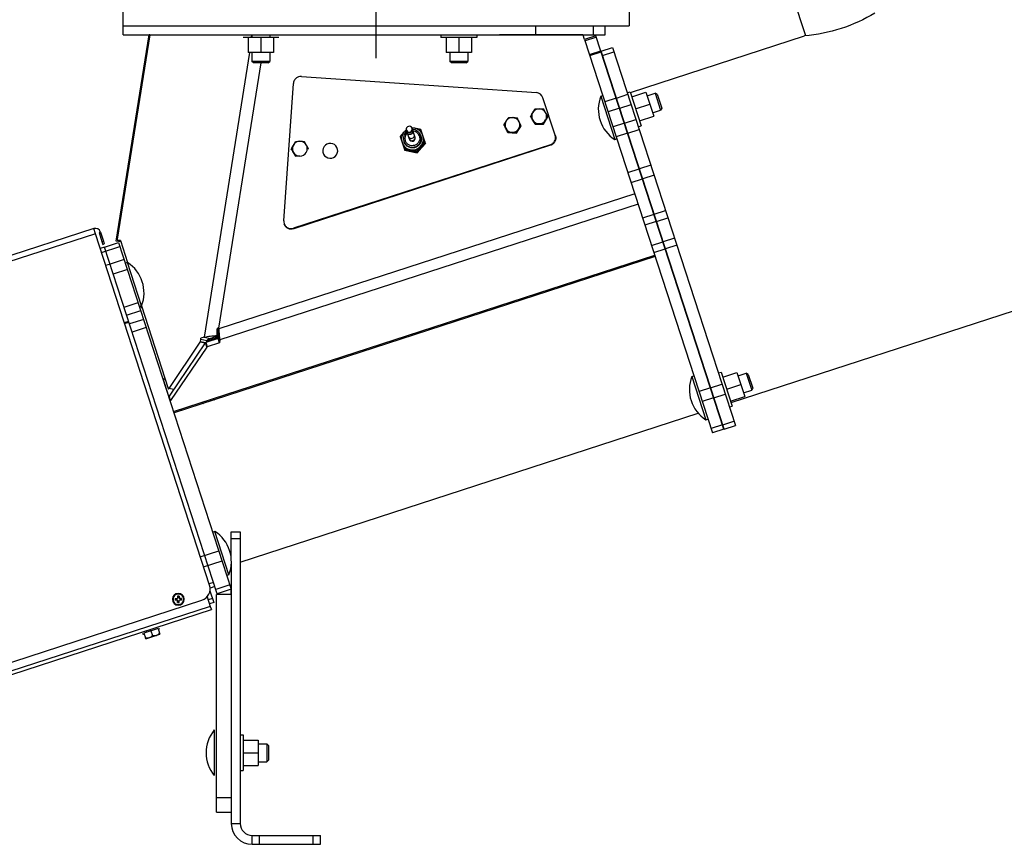
# Model space of a CAD drawing. Units: millimetres. Extents: x -1641 to 14408, y 960 to 6616.
# Drawn here: x 10549 to 11211, y 4089 to 4644 of the extents above; entities that cross this region are included whole.
import ezdxf

# ---------------------------------------------------------------- set-up
doc = ezdxf.new("R2010")
doc.units = ezdxf.units.MM
doc.header["$LTSCALE"] = 825
doc.layers.add('Grundriss', color=7, linetype='CONTINUOUS', lineweight=30)

msp = doc.modelspace()

# ---------------------------------------------------------------- linework, layer by layer
at = {"layer": 'Grundriss', "lineweight": 30}
for p, q in [((10788.51, 4617.78), (10788.51, 4755.76)), ((11077.17, 4632.7), (11063.52, 4674.7)), ((10618.51, 4633.46), (10618.51, 4649.46)), ((10958.51, 4649.46), (10958.51, 4639.46)), ((10618.51, 4639.46), (10958.51, 4639.46)), ((10895.64, 4639.46), (10895.64, 4633.46)), ((10934.51, 4633.46), (10934.51, 4639.46)), ((10942.51, 4633.46), (10942.51, 4639.46)), ((10613.85, 4494.72), (10636.02, 4633.46)), ((10636.38, 4633.25), (10614.48, 4495.96)), ((10618.51, 4633.46), (10942.51, 4633.46)), ((10636.42, 4633.39), (10636.02, 4633.46)), ((10704.8, 4632.19), (10704.93, 4633.04)), ((10704.87, 4632.63), (10705.01, 4632.63)), ((10705.01, 4633.46), (10705.01, 4631.46)), ((10717.01, 4633.46), (10717.01, 4631.46)), ((10832.06, 4633.46), (10832.06, 4631.46)), ((10856.06, 4633.46), (10856.06, 4631.46)), ((10927.21, 4633.42), (10871.34, 4633.46)), ((10896.87, 4633.44), (10896.87, 4633.46)), ((10928.59, 4630.28), (10927.68, 4633.08)), ((10936.2, 4632.76), (10928.59, 4630.28)), ((11022.11, 4368.36), (10936.2, 4632.76)), ((10959.33, 4594.58), (11076.4, 4632.62)), ((11076.42, 4632.63), (11076.4, 4632.62)), ((10723.01, 4631.46), (10699.01, 4631.46)), ((10702.51, 4631.46), (10702.51, 4621.46)), ((10705.01, 4632.22), (10704.8, 4632.19)), ((10711.01, 4631.46), (10711.01, 4621.46)), ((10719.51, 4631.46), (10719.51, 4621.46)), ((10856.06, 4631.46), (10832.06, 4631.46)), ((10835.56, 4631.46), (10835.56, 4621.46)), ((10844.06, 4631.46), (10844.06, 4621.46)), ((10852.56, 4631.46), (10852.56, 4621.46)), ((10928.59, 4630.28), (11014.5, 4365.89)), ((10936.49, 4631.85), (10928.88, 4629.38)), ((10703.44, 4621.46), (10672.93, 4430.21)), ((10719.51, 4621.46), (10702.51, 4621.46)), ((10705.01, 4621.46), (10705.01, 4615.53)), ((10717.01, 4621.46), (10717.01, 4615.53)), ((10852.56, 4621.46), (10835.56, 4621.46)), ((10838.06, 4621.46), (10838.06, 4615.53)), ((10850.06, 4621.46), (10850.06, 4615.53)), ((10931.87, 4620.19), (10939.48, 4622.66)), ((10932.07, 4619.56), (10939.68, 4622.04)), ((10939.79, 4622.36), (10947.4, 4624.83)), ((11022.3, 4368.42), (10939.79, 4622.36)), ((10940.69, 4619.57), (10948.3, 4622.04)), ((10947.4, 4624.83), (11029.9, 4370.9)), ((10710.91, 4614.46), (10682.47, 4436.13)), ((10706.09, 4614.46), (10705.01, 4615.53)), ((10717.01, 4615.53), (10705.01, 4615.53)), ((10715.94, 4614.46), (10706.09, 4614.46)), ((10715.94, 4614.46), (10717.01, 4615.53)), ((10839.13, 4614.46), (10838.06, 4615.53)), ((10850.06, 4615.53), (10838.06, 4615.53)), ((10848.98, 4614.46), (10839.13, 4614.46)), ((10848.98, 4614.46), (10850.06, 4615.53)), ((10726.39, 4508.42), (10732.88, 4600.68)), ((10738.22, 4605.32), (10896.18, 4594.51)), ((10947.48, 4598.04), (10947.67, 4598.1)), ((10950.01, 4590.9), (10957.62, 4593.38)), ((10957.28, 4594.39), (10959.19, 4595.01)), ((10959.19, 4595.01), (10966.6, 4572.19)), ((10960.27, 4591.68), (10969.78, 4594.77)), ((10969.78, 4594.77), (10975.03, 4578.61)), ((10970.55, 4592.4), (10976, 4594.16)), ((10977.35, 4593.47), (10976, 4594.16)), ((10976, 4594.16), (10979.7, 4582.75)), ((10977.35, 4593.47), (10980.39, 4584.11)), ((10908.8, 4565.83), (10900.58, 4591.08)), ((10939.47, 4592.1), (10940.85, 4592.55)), ((10939.47, 4592.1), (10948.94, 4562.95)), ((10949.82, 4590.84), (10942.21, 4588.37)), ((10952.19, 4584.18), (10959.8, 4586.65)), ((10962.9, 4583.6), (10972.41, 4586.69)), ((10952, 4584.12), (10944.39, 4581.64)), ((10974.26, 4580.98), (10979.7, 4582.75)), ((10980.39, 4584.11), (10979.7, 4582.75)), ((10874.45, 4572.87), (10874.38, 4573.1)), ((10874.45, 4572.87), (10876.98, 4567.7)), ((10883.36, 4577.49), (10883.47, 4577.28)), ((10892.39, 4578.31), (10892.31, 4578.54)), ((10892.39, 4578.31), (10895.27, 4573.33)), ((10895.27, 4573.33), (10895.2, 4573.56)), ((10895.27, 4573.33), (10901.04, 4573.34)), ((10901.04, 4573.34), (10900.97, 4573.57)), ((10901.04, 4573.34), (10903.93, 4578.33)), ((10903.93, 4578.33), (10903.86, 4578.56)), ((10955.31, 4573.93), (10947.71, 4571.45)), ((10955.5, 4573.99), (10963.11, 4576.46)), ((10965.52, 4575.52), (10975.03, 4578.61)), ((10810.86, 4563.22), (10808.87, 4569.32)), ((10814.66, 4564.45), (10812.68, 4570.56)), ((10821.24, 4561.57), (10818.62, 4569.63)), ((10876.98, 4567.7), (10876.91, 4567.93)), ((10876.98, 4567.7), (10882.74, 4567.31)), ((10882.74, 4567.31), (10882.67, 4567.53)), ((10882.74, 4567.31), (10885.97, 4572.09)), ((10885.97, 4572.09), (10885.89, 4572.31)), ((10957.5, 4567.2), (10949.89, 4564.73)), ((10957.69, 4567.26), (10965.3, 4569.73)), ((10964.7, 4571.57), (10966.6, 4572.19)), ((10905.59, 4559.54), (10732.92, 4503.34)), ((10740.18, 4561.53), (10738.83, 4561.53)), ((10740.18, 4561.53), (10740.11, 4561.76)), ((10741.1, 4559.94), (10740.18, 4561.53)), ((10804.62, 4565.07), (10807.24, 4557.01)), ((10806.01, 4560.78), (10806.01, 4560.78)), ((10806.24, 4560.08), (10806.24, 4560.09)), ((10806.24, 4560.08), (10806.24, 4560.08)), ((10806.25, 4560.07), (10806.24, 4560.08)), ((10806.25, 4560.06), (10806.25, 4560.07)), ((10807.08, 4561.91), (10807.22, 4561.49)), ((10818.49, 4565.62), (10818.63, 4565.19)), ((10821.24, 4561.57), (10821.32, 4561.33)), ((10821.32, 4561.33), (10821.64, 4560.34)), ((10905.59, 4559.54), (10905.73, 4559.12)), ((10908.8, 4565.83), (10908.94, 4565.41)), ((10908.92, 4565.41), (10908.92, 4565.41)), ((10908.94, 4565.41), (10908.94, 4565.41)), ((10948.94, 4562.95), (10950.32, 4563.4)), ((10959.68, 4560.48), (10959.87, 4560.54)), ((10731.52, 4556.53), (10731.45, 4556.76)), ((10731.52, 4556.53), (10734.41, 4551.55)), ((10905.73, 4559.12), (10733.06, 4502.91)), ((10743.07, 4556.55), (10741.85, 4558.64)), ((10743.07, 4556.55), (10742.99, 4556.77)), ((10807.24, 4557.01), (10807.32, 4556.77)), ((10807.32, 4556.77), (10807.64, 4555.78)), ((10815.55, 4555.26), (10815.63, 4555.02)), ((10815.87, 4554.27), (10815.95, 4554.03)), ((10734.41, 4551.55), (10734.33, 4551.77)), ((10962.31, 4552.39), (10962.5, 4552.45)), ((10957.66, 4540.82), (10965.27, 4543.29)), ((10973.07, 4545.82), (10965.46, 4543.35)), ((10959.84, 4534.09), (10967.45, 4536.56)), ((10975.25, 4539.1), (10967.64, 4536.63)), ((10962.28, 4526.58), (10682.86, 4435.79)), ((10964.55, 4519.62), (10683.42, 4428.28)), ((10974.4, 4515.84), (10974.21, 4515.78)), ((10975.41, 4512.73), (10983.02, 4515.2)), ((10975.22, 4512.67), (10967.61, 4510.2)), ((10976.76, 4507.91), (10969.15, 4505.44)), ((10976.95, 4507.97), (10984.56, 4510.45)), ((10598.64, 4503.1), (10382.94, 4433.01)), ((10599.76, 4499.68), (10598.64, 4503.1)), ((10603.18, 4500.79), (10602.23, 4500.48)), ((10602.23, 4500.48), (10604.21, 4494.39)), ((10603.18, 4500.79), (10605.16, 4494.7)), ((10726.63, 4506.53), (10726.76, 4506.11)), ((10732.92, 4503.34), (10733.06, 4502.91)), ((10599.76, 4499.68), (10384.06, 4429.59)), ((10676.52, 4263.43), (10599.76, 4499.68)), ((10604.21, 4494.39), (10605.16, 4494.7)), ((10604.21, 4494.39), (10604.82, 4492.49)), ((10605.16, 4494.7), (10605.78, 4492.8)), ((10605.92, 4490.74), (10615.43, 4493.83)), ((10616.93, 4494.22), (10613.85, 4494.72)), ((10614.75, 4495.44), (10616.4, 4495.3)), ((10615.43, 4493.83), (10691.14, 4260.82)), ((10616.66, 4495.06), (10621.45, 4480.25)), ((10973.61, 4491.73), (10981.22, 4494.21)), ((10989.01, 4496.74), (10981.41, 4494.27)), ((10605.92, 4490.74), (10602.97, 4489.78)), ((10603.87, 4487), (10616.33, 4491.05)), ((10604.82, 4492.49), (10605.78, 4492.8)), ((10681.63, 4257.73), (10605.92, 4490.74)), ((10975.15, 4486.98), (10982.76, 4489.45)), ((10990.56, 4491.98), (10982.95, 4489.51)), ((11027.03, 4386.21), (11342.5, 4488.71)), ((10619.16, 4482.35), (10609.65, 4479.26)), ((10621.34, 4480.32), (10619.96, 4479.88)), ((10630.81, 4451.17), (10621.34, 4480.32)), ((10652.36, 4380.18), (10975.72, 4485.25)), ((10976.02, 4484.32), (10652.66, 4379.26)), ((10976.02, 4484.3), (10652.67, 4379.23)), ((10609.65, 4479.26), (10606.7, 4478.3)), ((10621.34, 4475.63), (10611.83, 4472.54)), ((10939.83, 4473.59), (10940.36, 4472.74)), ((10943.63, 4474.82), (10944.16, 4473.97)), ((10945.3, 4475.36), (10946.29, 4474.66)), ((10937.69, 4472.89), (10938.68, 4472.19)), ((10992.94, 4458.77), (10992.75, 4458.71)), ((10619.03, 4450.39), (10628.54, 4453.48)), ((10620.78, 4445.01), (10630.29, 4448.1)), ((10630.81, 4451.17), (10629.43, 4450.73)), ((10630.83, 4451.23), (10648.78, 4395.74)), ((10622.15, 4440.78), (10619.2, 4439.83)), ((10632.24, 4442.1), (10622.73, 4439.01)), ((10619.37, 4439.31), (10622.32, 4440.27)), ((10633.99, 4436.72), (10624.48, 4433.63)), ((10682.66, 4436.06), (10682.6, 4435.71)), ((10682.79, 4435.64), (10682.65, 4434.79)), ((10682.92, 4434.54), (10682.91, 4434.66)), ((10670.41, 4427.12), (10670.6, 4428.9)), ((10670.6, 4428.9), (10670.65, 4429.4)), ((10670.6, 4428.9), (10674.78, 4427.95)), ((10672.93, 4430.21), (10670.65, 4429.4)), ((10672.93, 4430.21), (10677.11, 4429.27)), ((10682.34, 4429.29), (10673.96, 4426.57)), ((10674.65, 4426.8), (10674.78, 4427.95)), ((10674.78, 4427.95), (10674.83, 4428.45)), ((10677.11, 4429.27), (10674.83, 4428.45)), ((10674.83, 4426.86), (10674.88, 4427.25)), ((10677.17, 4428.43), (10675.2, 4427.74)), ((10677.32, 4429.36), (10677.17, 4428.43)), ((10681.69, 4431.28), (10681.83, 4430.86)), ((10682.47, 4431.2), (10682.34, 4429.29)), ((10683.29, 4426.38), (10682.34, 4429.29)), ((10683.23, 4431.44), (10682.47, 4431.2)), ((10683.42, 4428.28), (10683.29, 4426.38)), ((10804.54, 4429.63), (10805.53, 4428.93)), ((10806.68, 4430.32), (10807.21, 4429.47)), ((10810.48, 4431.56), (10811.01, 4430.71)), ((10812.15, 4432.1), (10813.14, 4431.4)), ((10673.68, 4426.36), (10649.27, 4390.54)), ((10649.36, 4395.69), (10670.3, 4426.81)), ((10674.62, 4423.45), (10650.22, 4387.62)), ((10673.49, 4426.09), (10670.3, 4426.81)), ((10673.69, 4426.38), (10670.41, 4427.12)), ((10673.68, 4426.36), (10674.62, 4423.45)), ((10673.96, 4426.57), (10674.91, 4423.65)), ((10683.29, 4426.38), (10674.91, 4423.65)), ((10649.15, 4390.37), (10645.28, 4402.27)), ((11000.66, 4403.79), (11002.04, 4404.24)), ((11000.66, 4403.79), (11010.13, 4374.64)), ((11018.47, 4406.08), (11020.37, 4406.7)), ((11020.37, 4406.7), (11027.79, 4383.88)), ((11021.45, 4403.37), (11030.96, 4406.46)), ((11030.96, 4406.46), (11036.22, 4390.3)), ((11031.74, 4404.09), (11037.18, 4405.86)), ((11038.54, 4405.17), (11037.18, 4405.86)), ((11037.18, 4405.86), (11040.89, 4394.44)), ((11038.54, 4405.17), (11041.58, 4395.8)), ((10652.27, 4394.94), (10649.3, 4395.62)), ((10652.32, 4395.02), (10649.36, 4395.69)), ((11013.1, 4396.08), (11005.49, 4393.61)), ((11013.29, 4396.14), (11020.9, 4398.61)), ((11024.08, 4395.29), (11033.59, 4398.38)), ((11035.45, 4392.67), (11040.89, 4394.44)), ((11041.58, 4395.8), (11040.89, 4394.44)), ((10649.27, 4390.54), (10649.08, 4390.26)), ((10650.22, 4387.62), (10649.27, 4390.54)), ((10650.22, 4387.62), (10650.03, 4387.34)), ((10677.34, 4388.3), (10677.87, 4387.45)), ((10679, 4388.84), (10679.99, 4388.14)), ((11015.28, 4389.35), (11007.68, 4386.88)), ((11015.48, 4389.41), (11023.08, 4391.89)), ((11026.71, 4387.21), (11036.22, 4390.3)), ((10656.73, 4381.6), (10657.03, 4380.68)), ((10657.51, 4380.83), (10657.21, 4381.76)), ((10671.39, 4386.37), (10672.38, 4385.67)), ((10673.53, 4387.06), (10674.06, 4386.21)), ((11025.89, 4383.26), (11027.79, 4383.88)), ((10652.75, 4379.29), (10652.45, 4380.21)), ((10697.14, 4279.02), (11004.99, 4379.05)), ((11010.13, 4374.64), (11011.51, 4375.09)), ((11021.2, 4371.15), (11013.59, 4368.68)), ((11022.11, 4368.36), (11014.5, 4365.89)), ((11021.39, 4371.21), (11029, 4373.68)), ((11022.3, 4368.42), (11029.9, 4370.9)), ((10680.06, 4299.62), (10678.68, 4299.18)), ((10689.53, 4270.47), (10680.06, 4299.62)), ((10691.14, 4280.86), (10691.14, 4299.3)), ((10691.14, 4299.3), (10697.14, 4299.3)), ((10697.14, 4299.3), (10697.14, 4103.3)), ((10691.14, 4294.78), (10697.14, 4294.78)), ((10670.29, 4282.59), (10682.75, 4286.64)), ((10672.48, 4275.86), (10684.94, 4279.91)), ((10691.09, 4277.05), (10691.14, 4277.07)), ((10691.14, 4277.75), (10691.14, 4103.3)), ((10689.53, 4270.47), (10688.15, 4270.03)), ((10679.18, 4265.27), (10676.23, 4264.32)), ((10680.08, 4262.49), (10676.89, 4261.45)), ((10690.23, 4263.61), (10680.72, 4260.52)), ((10654.98, 4256.07), (10654.98, 4254.5)), ((10654.98, 4255.39), (10656.03, 4255.39)), ((10656.03, 4256.07), (10656.03, 4254.5)), ((10674.93, 4255.7), (10677.04, 4249.2)), ((10676.8, 4259.66), (10679.37, 4251.74)), ((10681.14, 4110.82), (10681.14, 4257.18)), ((10691.14, 4257.18), (10681.14, 4257.18)), ((10691.14, 4260.82), (10681.63, 4257.73)), ((10677.04, 4249.2), (10257.62, 4112.92)), ((10521.3, 4204.59), (10671.38, 4253.35)), ((10653.42, 4254.5), (10654.98, 4254.5)), ((10654.98, 4253.45), (10653.42, 4253.45)), ((10654.1, 4254.5), (10654.1, 4253.45)), ((10654.98, 4251.89), (10654.98, 4253.45)), ((10656.03, 4252.57), (10654.98, 4252.57)), ((10657.6, 4254.5), (10656.03, 4254.5)), ((10656.03, 4251.89), (10656.03, 4253.45)), ((10657.6, 4253.45), (10656.03, 4253.45)), ((10656.92, 4254.5), (10656.92, 4253.45)), ((10678.46, 4254.53), (10675.61, 4253.6)), ((10679.37, 4251.74), (10676.51, 4250.82)), ((10677.04, 4249.2), (10677.75, 4247.01)), ((10259.57, 4111.14), (10677.75, 4247.01)), ((10631.52, 4230.73), (10632.46, 4231.03)), ((10632.02, 4230.47), (10631.52, 4230.73)), ((10632.02, 4230.47), (10632.59, 4230.66)), ((10641.92, 4234.32), (10632.41, 4231.23)), ((10632.41, 4231.23), (10633.41, 4228.16)), ((10633.65, 4227.42), (10643.16, 4230.51)), ((10634.31, 4231.85), (10634, 4232.8)), ((10637.16, 4232.77), (10636.86, 4233.72)), ((10637.16, 4232.77), (10638.16, 4229.7)), ((10641.92, 4234.32), (10642.92, 4231.25)), ((10641.99, 4234.13), (10642.93, 4234.44)), ((10642.11, 4233.75), (10642.68, 4233.93)), ((10642.68, 4233.93), (10642.93, 4234.44)), ((10642.92, 4231.25), (10643.16, 4230.51)), ((10633.65, 4227.42), (10633.41, 4228.16)), ((10679.69, 4166.15), (10679.69, 4135.5)), ((10697.14, 4162.82), (10699.13, 4162.82)), ((10699.13, 4162.82), (10699.13, 4138.82)), ((10699.13, 4159.32), (10709.13, 4159.32)), ((10709.13, 4159.32), (10709.13, 4142.32)), ((10709.13, 4156.82), (10715.06, 4156.82)), ((10716.14, 4155.75), (10715.06, 4156.82)), ((10715.06, 4156.82), (10715.06, 4144.82)), ((10699.13, 4150.82), (10709.13, 4150.82)), ((10716.14, 4155.75), (10716.14, 4145.9)), ((10709.13, 4144.82), (10715.06, 4144.82)), ((10716.14, 4145.9), (10715.06, 4144.82)), ((10697.14, 4138.82), (10699.13, 4138.82)), ((10699.13, 4142.32), (10709.13, 4142.32)), ((10681.14, 4120.82), (10691.14, 4120.82)), ((10681.14, 4110.82), (10691.14, 4110.82)), ((10691.14, 4103.3), (10697.14, 4103.3)), ((10705.14, 4089.3), (10705.14, 4095.3)), ((10705.14, 4095.3), (10751.14, 4095.3)), ((10710.14, 4089.3), (10710.14, 4095.3)), ((10746.14, 4089.3), (10746.14, 4095.3)), ((10751.14, 4089.3), (10751.14, 4095.3)), ((10705.14, 4089.3), (10751.14, 4089.3))]:
    msp.add_line(p, q, dxfattribs=at)
for centre, radius, start, end in [((10927.21, 4632.92), 0.499, 18.04974, 90.01736), ((10895.84, 4589.54), 4.99, 18.07264, 86.13785), ((10961.9, 4583.27), 24.1, 158.51382, 237.48618), ((10898.04, 4578.6), 4.98, 149.93608, 210.06392), ((10898.07, 4578.58), 5.01, 90.0861, 149.9422), ((10898.08, 4578.6), 4.99, 30.11677, 90.13282), ((10593.95, 4402.34), 356.5, 30.09514, 30.54886), ((10580.13, 4394.52), 372.38, 29.6186, 30.07023), ((10898.09, 4578.61), 4.98, 329.93608, 30.06392), ((10423.27, 4349.39), 503.53, 26.05637, 26.3775), ((10880.1, 4572.76), 4.98, 145.92043, 206.03405), ((10880.13, 4572.74), 5.01, 86.08596, 145.93451), ((10880.13, 4572.76), 4.99, 26.0897, 86.12754), ((10416.48, 4346), 521.12, 26.06233, 26.34684), ((10880.14, 4572.77), 4.98, 325.92043, 26.03405), ((10384.71, 4330.61), 556.43, 25.746, 26.04829), ((10601.78, 4406.98), 337.4, 30.08229, 30.5617), ((10540.44, 4371.71), 408.16, 29.6384, 30.05043), ((10898.05, 4578.61), 4.99, 210.11677, 270.13282), ((10898.06, 4578.63), 5.01, 270.0861, 329.9422), ((10991.41, 4524.52), 102.89, 148.31733, 149.90174), ((11176.84, 4235.44), 497.2, 137.98194, 138.47267), ((10411.46, 4925.67), 533.7, 317.46046, 317.72981), ((10812.9, 4563.33), 7.34, 137.92625, 198.00117), ((10812.77, 4563.75), 5.98, 127.43966, 197.95496), ((11134.91, 4273), 440.9, 137.70271, 137.96161), ((10812.95, 4563.29), 7.4, 123.70628, 137.9348), ((10812.75, 4563.83), 4.99, 131.52221, 197.99415), ((10810.77, 4569.94), 2, 107.95642, 197.92029), ((10810.77, 4569.94), 2, 198.07986, 288.10749), ((10810.86, 4569.67), 2, 198.11194, 288.10745), ((10810.78, 4569.94), 2, 18.07986, 108.10749), ((10810.78, 4569.94), 2, 287.95642, 17.92029), ((10810.86, 4569.68), 2, 287.95642, 17.92029), ((10723.62, 4139.41), 440.58, 78.10236, 78.36099), ((10812.93, 4563.28), 7.4, 78.12907, 92.33749), ((10812.8, 4563.76), 5.98, 18.0772, 88.60873), ((10812.78, 4563.84), 4.99, 18.07013, 84.52635), ((10711.84, 4084.36), 496.88, 77.59098, 78.08202), ((10812.95, 4563.34), 7.34, 18.06313, 78.13775), ((10924.09, 5092.27), 533.4, 258.33442, 258.60383), ((10327.5, 4302.82), 610.03, 25.75928, 26.03501), ((10880.11, 4572.76), 4.99, 206.0897, 266.12754), ((10880.11, 4572.79), 5.01, 266.08596, 325.93451), ((10964.93, 4515.33), 97.43, 144.20876, 145.88409), ((10737.21, 4556.8), 5.01, 90.0861, 149.9422), ((10737.21, 4556.82), 4.99, 30.11677, 90.13282), ((10433.09, 4380.56), 356.5, 30.09514, 30.54886), ((10757.65, 4555.4), 5.01, 86.08596, 145.93451), ((10757.66, 4555.42), 4.99, 26.0897, 86.12754), ((10812.9, 4563.34), 7.34, 198.06313, 258.13775), ((10812.94, 4563.03), 7.28, 196.84368, 198.00686), ((10813.19, 4562.34), 7.31, 193.91075, 197.94247), ((10813.21, 4562.34), 7.32, 198.12071, 229.74538), ((10812.72, 4563.74), 5.94, 198.03817, 202.28956), ((10812.63, 4564.22), 1.99, 198.03013, 209.46705), ((10812.63, 4564.22), 2, 209.5538, 288.08977), ((10812.64, 4564.22), 2, 287.95642, 17.92029), ((10812.94, 4563.35), 7.34, 317.92625, 18.00117), ((11166.46, 4244.57), 468.68, 137.43981, 137.95764), ((10449.09, 4890.96), 497.2, 317.98194, 318.47267), ((11166.78, 4243.58), 468.68, 137.43981, 137.95764), ((10449.41, 4889.98), 497.2, 317.98194, 318.47267), ((10813.09, 4563.08), 7.28, 18.03249, 19.19587), ((10813.29, 4562.37), 7.31, 18.03597, 22.06817), ((10813.28, 4562.37), 7.32, 346.30912, 18.02878), ((10904.07, 4564.29), 4.97, 12.99662, 17.99548), ((10440.92, 4385.2), 337.4, 30.08229, 30.5617), ((10737.18, 4556.81), 4.98, 149.93608, 210.06392), ((10379.57, 4349.93), 408.16, 29.6384, 30.05043), ((10737.19, 4556.82), 4.99, 210.11677, 270.13282), ((10737.2, 4556.84), 5.01, 270.0861, 329.9422), ((10419.27, 4372.74), 372.38, 29.6186, 30.07023), ((10737.22, 4556.83), 4.98, 329.93608, 30.06392), ((10757.63, 4555.41), 4.98, 145.92043, 206.03405), ((10757.63, 4555.42), 4.99, 206.0897, 266.12754), ((10757.67, 4555.43), 4.98, 325.92043, 26.03405), ((10707.91, 4064.08), 502.84, 78.12409, 78.60675), ((10914.09, 5042.04), 496.88, 257.59098, 258.08202), ((10708.23, 4063.1), 502.84, 78.12409, 78.60675), ((10914.41, 5041.05), 496.88, 257.59098, 258.08202), ((10812.91, 4563.38), 7.38, 258.11274, 317.95115), ((10708.78, 4069.99), 496.88, 77.59098, 78.08202), ((10908.01, 5014.21), 468.39, 258.10634, 258.6245), ((10709.1, 4069), 496.88, 77.59098, 78.08202), ((10908.34, 5013.22), 468.39, 258.10634, 258.6245), ((10813.22, 4562.41), 7.4, 286.28169, 289.7919), ((11187.78, 4225.63), 497.2, 137.98194, 138.47267), ((10444.92, 4895.22), 503.15, 317.45755, 317.9399), ((11188.1, 4224.64), 497.2, 137.98194, 138.47267), ((10445.24, 4894.23), 503.15, 317.45755, 317.9399), ((10757.64, 4555.45), 5.01, 266.08596, 325.93451), ((10599.76, 4499.68), 3.6, 18, 108), ((10608.39, 4460), 24.1, 338.51382, 57.48618), ((10550.88, 4379.67), 106.41, 40.72339, 42.01937), ((10682.39, 4435.64), 0.499, 18.03528, 81.10538), ((10674.08, 4426.09), 0.482, 143.99944, 145.7302), ((10627.6, 4357.5), 48.13, 66.38254, 68.60106), ((11023.08, 4394.97), 24.1, 158.51382, 237.48618), ((10989.74, 4413.83), 21.94, 337.70454, 338.51892), ((10667.1, 4279.3), 24.1, 338.51382, 57.48618), ((10668.91, 4260.96), 8, 288, 18), ((10655.51, 4253.98), 4, 360, 180), ((10655.51, 4237.83), 18.25, 88.35157, 91.64843), ((10655.51, 4253.98), 2.1, 75.52131, 104.47849), ((10668.14, 4257.18), 23, 0, 8.88565), ((10655.51, 4253.98), 4, 180, 360), ((10671.66, 4253.98), 18.25, 178.35258, 181.64742), ((10655.51, 4253.98), 2.1, 165.51158, 194.47518), ((10654.89, 4255.88), 1.6, 239.51386, 240.2725), ((10655.51, 4253.98), 2.1, 255.52152, 284.47848), ((10655.51, 4270.13), 18.25, 268.35157, 271.64843), ((10655.51, 4253.98), 2.1, 345.52482, 14.4884), ((10639.36, 4253.98), 18.25, 358.35258, 1.64742), ((10698.29, 4150.82), 24.1, 140.51382, 219.48618), ((10705.14, 4103.3), 14, 180, 270), ((10705.14, 4103.3), 8, 180, 270)]:
    msp.add_arc(centre, radius, start, end, dxfattribs=at)
for points, knots in [([(11123.74, 4648), (11116.57, 4643.73), (11101.28, 4636.63), (11084.74, 4633.38), (11076.42, 4632.63)], [0, 0, 0, 0, 0.500005, 1, 1, 1, 1]), ([(10704.93, 4633.04), (10704.94, 4633.08), (10704.95, 4633.22), (10704.91, 4633.37), (10704.85, 4633.46)], [0, 0, 0, 0, 0.273599, 1, 1, 1, 1]), ([(10738.22, 4605.32), (10737.57, 4605.36), (10736.24, 4605.19), (10734.51, 4604.2), (10733.28, 4602.62), (10732.93, 4601.33), (10732.88, 4600.68)], [0, 0, 0, 0, 0.250163, 0.500323, 0.750295, 1, 1, 1, 1]), ([(10892.31, 4578.54), (10892.42, 4578.75), (10892.89, 4579.6), (10893.37, 4580.45), (10893.74, 4581.09)], [0, 0, 0, 0, 0.239985, 1, 1, 1, 1]), ([(10893.74, 4581.09), (10893.86, 4581.31), (10894.34, 4582.13), (10894.83, 4582.94), (10895.2, 4583.53)], [0, 0, 0, 0, 0.26282, 1, 1, 1, 1]), ([(10895.2, 4583.53), (10895.42, 4583.54), (10896.38, 4583.57), (10897.34, 4583.59), (10898.07, 4583.59)], [0, 0, 0, 0, 0.236856, 1, 1, 1, 1]), ([(10898.07, 4583.59), (10898.32, 4583.59), (10899.28, 4583.59), (10900.25, 4583.57), (10900.97, 4583.54)], [0, 0, 0, 0, 0.259137, 1, 1, 1, 1]), ([(10874.38, 4573.1), (10874.5, 4573.3), (10875.03, 4574.12), (10875.56, 4574.93), (10875.98, 4575.55)], [0, 0, 0, 0, 0.23982, 1, 1, 1, 1]), ([(10875.98, 4575.55), (10876.11, 4575.75), (10876.65, 4576.54), (10877.2, 4577.31), (10877.61, 4577.88)], [0, 0, 0, 0, 0.262611, 1, 1, 1, 1]), ([(10877.61, 4577.88), (10877.83, 4577.87), (10878.79, 4577.84), (10879.74, 4577.79), (10880.47, 4577.74)], [0, 0, 0, 0, 0.236635, 1, 1, 1, 1]), ([(10880.47, 4577.74), (10880.72, 4577.72), (10881.69, 4577.65), (10882.65, 4577.56), (10883.36, 4577.49)], [0, 0, 0, 0, 0.258898, 1, 1, 1, 1]), ([(10898.07, 4573.62), (10897.82, 4573.62), (10896.86, 4573.61), (10895.9, 4573.58), (10895.2, 4573.56)], [0, 0, 0, 0, 0.261427, 1, 1, 1, 1]), ([(10900.97, 4573.57), (10900.74, 4573.57), (10899.77, 4573.6), (10898.8, 4573.62), (10898.07, 4573.62)], [0, 0, 0, 0, 0.238857, 1, 1, 1, 1]), ([(10902.39, 4576.12), (10902.27, 4575.9), (10901.79, 4575.06), (10901.31, 4574.2), (10900.97, 4573.57)], [0, 0, 0, 0, 0.257833, 1, 1, 1, 1]), ([(10809.42, 4567.64), (10809.49, 4567.42), (10809.74, 4567.01), (10810.56, 4566.46), (10811.38, 4566.45), (10811.86, 4566.6)], [0, 0, 0, 0, 0.235477, 0.481008, 1, 1, 1, 1]), ([(10811.86, 4566.6), (10812.34, 4566.76), (10813, 4567.25), (10813.34, 4568.18), (10813.3, 4568.66), (10813.22, 4568.87)], [0, 0, 0, 0, 0.518992, 0.764522, 1, 1, 1, 1]), ([(10812.75, 4563.88), (10813.22, 4564.04), (10813.88, 4564.53), (10814.22, 4565.46), (10814.18, 4565.94), (10814.11, 4566.16)], [0, 0, 0, 0, 0.518992, 0.764522, 1, 1, 1, 1]), ([(10879.77, 4567.79), (10879.52, 4567.8), (10878.57, 4567.86), (10877.61, 4567.91), (10876.91, 4567.93)], [0, 0, 0, 0, 0.261677, 1, 1, 1, 1]), ([(10882.67, 4567.53), (10882.43, 4567.56), (10881.47, 4567.65), (10880.5, 4567.74), (10879.77, 4567.79)], [0, 0, 0, 0, 0.239064, 1, 1, 1, 1]), ([(10884.26, 4569.98), (10884.12, 4569.77), (10883.58, 4568.96), (10883.05, 4568.14), (10882.67, 4567.53)], [0, 0, 0, 0, 0.258025, 1, 1, 1, 1]), ([(10732.87, 4559.31), (10733, 4559.52), (10733.48, 4560.34), (10733.97, 4561.15), (10734.33, 4561.75)], [0, 0, 0, 0, 0.26282, 1, 1, 1, 1]), ([(10734.33, 4561.75), (10734.56, 4561.76), (10735.52, 4561.79), (10736.47, 4561.81), (10737.2, 4561.81)], [0, 0, 0, 0, 0.236856, 1, 1, 1, 1]), ([(10737.2, 4561.81), (10737.45, 4561.81), (10738.42, 4561.8), (10739.39, 4561.78), (10740.11, 4561.76)], [0, 0, 0, 0, 0.259137, 1, 1, 1, 1]), ([(10818.63, 4565.19), (10818.87, 4564.45), (10819.06, 4562.86), (10818.4, 4560.56), (10816.92, 4558.67), (10814.82, 4557.5), (10812.44, 4557.22), (10810.13, 4557.87), (10808.24, 4559.34), (10807.46, 4560.74), (10807.22, 4561.48)], [0, 0, 0, 0, 0.124847, 0.249776, 0.374842, 0.5, 0.625158, 0.750224, 0.875153, 1, 1, 1, 1]), ([(10807.23, 4561.49), (10807.52, 4560.79), (10808.38, 4559.48), (10810.3, 4558.15), (10812.58, 4557.63), (10814.9, 4558.01), (10816.9, 4559.21), (10818.31, 4561.08), (10818.92, 4563.34), (10818.73, 4564.89), (10818.49, 4565.62)], [0, 0, 0, 0, 0.124899, 0.249833, 0.374904, 0.500058, 0.625201, 0.75025, 0.875156, 1, 1, 1, 1]), ([(10817.52, 4565.38), (10817.72, 4564.76), (10817.87, 4563.44), (10817.33, 4561.52), (10816.09, 4559.95), (10814.35, 4558.97), (10812.36, 4558.73), (10810.43, 4559.27), (10808.86, 4560.5), (10808.21, 4561.67), (10808.01, 4562.29)], [0, 0, 0, 0, 0.124854, 0.249775, 0.374841, 0.499999, 0.625159, 0.750225, 0.875146, 1, 1, 1, 1]), ([(10810.31, 4564.92), (10810.38, 4564.7), (10810.63, 4564.29), (10811.45, 4563.74), (10812.27, 4563.73), (10812.75, 4563.88)], [0, 0, 0, 0, 0.235477, 0.481008, 1, 1, 1, 1]), ([(10810.86, 4563.22), (10811.02, 4562.73), (10811.75, 4561.85), (10812.89, 4561.78), (10813.38, 4561.94)], [0, 0, 0, 0, 0.499519, 1, 1, 1, 1]), ([(10813.38, 4561.94), (10813.86, 4562.1), (10814.74, 4562.83), (10814.82, 4563.97), (10814.66, 4564.45)], [0, 0, 0, 0, 0.50048, 1, 1, 1, 1]), ([(10905.59, 4559.54), (10906.18, 4559.73), (10907.28, 4560.34), (10908.5, 4561.78), (10909.11, 4563.55), (10909.06, 4564.81), (10908.92, 4565.41)], [0, 0, 0, 0, 0.250293, 0.50042, 0.750299, 1, 1, 1, 1]), ([(10908.94, 4565.41), (10909.14, 4564.79), (10909.3, 4563.46), (10908.75, 4561.54), (10907.52, 4559.98), (10906.35, 4559.32), (10905.73, 4559.12)], [0, 0, 0, 0, 0.249681, 0.499551, 0.749684, 1, 1, 1, 1]), ([(10731.45, 4556.76), (10731.56, 4556.96), (10732.03, 4557.82), (10732.5, 4558.67), (10732.87, 4559.31)], [0, 0, 0, 0, 0.239985, 1, 1, 1, 1]), ([(10737.2, 4551.83), (10736.95, 4551.83), (10736, 4551.83), (10735.04, 4551.8), (10734.33, 4551.77)], [0, 0, 0, 0, 0.261427, 1, 1, 1, 1]), ([(10726.63, 4506.53), (10726.83, 4505.91), (10727.48, 4504.75), (10729.05, 4503.51), (10730.98, 4502.97), (10732.31, 4503.13), (10732.92, 4503.34)], [0, 0, 0, 0, 0.249683, 0.499551, 0.749684, 1, 1, 1, 1]), ([(10733.06, 4502.91), (10732.44, 4502.71), (10731.11, 4502.55), (10729.19, 4503.09), (10727.62, 4504.32), (10726.96, 4505.49), (10726.76, 4506.11)], [0, 0, 0, 0, 0.250316, 0.500449, 0.750317, 1, 1, 1, 1]), ([(10614.48, 4495.96), (10614.46, 4495.84), (10614.47, 4495.61), (10614.66, 4495.44), (10614.75, 4495.44)], [0, 0, 0, 0, 0.563392, 1, 1, 1, 1]), ([(10616.4, 4495.3), (10616.46, 4495.3), (10616.58, 4495.24), (10616.64, 4495.13), (10616.66, 4495.06)], [0, 0, 0, 0, 0.464536, 1, 1, 1, 1]), ([(10682.47, 4436.13), (10682.38, 4436.15), (10682.21, 4436.15), (10681.95, 4436.09), (10681.73, 4435.95), (10681.66, 4435.78), (10681.66, 4435.7)], [0, 0, 0, 0, 0.251551, 0.502814, 0.752978, 1, 1, 1, 1]), ([(10682.6, 4435.71), (10682.49, 4435.73), (10682.23, 4435.59), (10682.15, 4435.34), (10682.14, 4435.22)], [0, 0, 0, 0, 0.492982, 1, 1, 1, 1]), ([(10682.65, 4434.79), (10682.54, 4434.81), (10682.3, 4434.68), (10682.22, 4434.45), (10682.22, 4434.33)], [0, 0, 0, 0, 0.493057, 1, 1, 1, 1]), ([(10682.47, 4431.2), (10682.52, 4431.49), (10682.72, 4432.7), (10682.85, 4433.92), (10682.96, 4434.85)], [0, 0, 0, 0, 0.236889, 1, 1, 1, 1]), ([(10683.42, 4428.28), (10683.4, 4428.84), (10683.26, 4431.22), (10683.06, 4433.59), (10682.91, 4435.41)], [0, 0, 0, 0, 0.234556, 1, 1, 1, 1]), ([(10672.93, 4430.21), (10674.26, 4430.51), (10677.18, 4430.92), (10680.12, 4431.17), (10681.69, 4431.28)], [0, 0, 0, 0, 0.462793, 1, 1, 1, 1]), ([(10674.88, 4427.25), (10674.88, 4427.31), (10674.92, 4427.5), (10675.06, 4427.69), (10675.2, 4427.74)], [0, 0, 0, 0, 0.277869, 1, 1, 1, 1]), ([(10677.11, 4429.27), (10677.81, 4429.61), (10679.38, 4430.18), (10680.98, 4430.63), (10681.83, 4430.86)], [0, 0, 0, 0, 0.469633, 1, 1, 1, 1]), ([(10677.17, 4428.43), (10677.87, 4428.76), (10679.44, 4429.32), (10681.03, 4429.75), (10681.88, 4429.97)], [0, 0, 0, 0, 0.469309, 1, 1, 1, 1]), ([(10648.78, 4395.74), (10648.82, 4395.63), (10648.99, 4395.42), (10649.23, 4395.54), (10649.3, 4395.62)], [0, 0, 0, 0, 0.500112, 1, 1, 1, 1]), ([(10659.06, 4253.98), (10659.06, 4254.44), (10658.88, 4255.37), (10658.09, 4256.56), (10656.9, 4257.35), (10655.51, 4257.62), (10654.11, 4257.35), (10652.93, 4256.56), (10652.14, 4255.37), (10651.96, 4254.44), (10651.96, 4253.98)], [0, 0, 0, 0, 0.125015, 0.249998, 0.375001, 0.499999, 0.624998, 0.750002, 0.874985, 1, 1, 1, 1]), ([(10651.96, 4253.98), (10651.96, 4253.52), (10652.14, 4252.58), (10652.93, 4251.4), (10654.11, 4250.61), (10655.51, 4250.34), (10656.9, 4250.61), (10658.09, 4251.4), (10658.88, 4252.58), (10659.06, 4253.52), (10659.06, 4253.98)], [0, 0, 0, 0, 0.125015, 0.249998, 0.375001, 0.499999, 0.624998, 0.750002, 0.874985, 1, 1, 1, 1]), ([(10636.02, 4228.2), (10636.44, 4228.33), (10637.23, 4228.76), (10637.86, 4229.37), (10638.16, 4229.7)], [0, 0, 0, 0, 0.494957, 1, 1, 1, 1]), ([(10638.16, 4229.7), (10638.6, 4229.61), (10639.47, 4229.49), (10640.36, 4229.61), (10640.78, 4229.74)], [0, 0, 0, 0, 0.505041, 1, 1, 1, 1]), ([(10640.78, 4229.74), (10641.19, 4229.88), (10641.98, 4230.3), (10642.62, 4230.92), (10642.92, 4231.25)], [0, 0, 0, 0, 0.494957, 1, 1, 1, 1]), ([(10633.41, 4228.16), (10633.84, 4228.07), (10634.72, 4227.94), (10635.61, 4228.06), (10636.02, 4228.2)], [0, 0, 0, 0, 0.505041, 1, 1, 1, 1])]:
    msp.add_open_spline(points, degree=3, knots=knots, dxfattribs=at)
for points in [[(10636.45, 4633.46), (10636.42, 4633.39), (10636.39, 4633.32), (10636.38, 4633.25)], [(10820.25, 4560.13), (10819.94, 4559.14), (10819.4, 4558.21), (10818.71, 4557.45)], [(10811.71, 4555.17), (10810.7, 4555.38), (10809.72, 4555.82), (10808.89, 4556.43)], [(10814.81, 4555.18), (10813.8, 4554.96), (10812.72, 4554.96), (10811.71, 4555.17)], [(10818.71, 4557.45), (10818.02, 4556.68), (10817.14, 4556.05), (10816.19, 4555.63)], [(10726.39, 4508.42), (10726.35, 4507.79), (10726.43, 4507.13), (10726.63, 4506.53)], [(10681.69, 4431.28), (10681.68, 4432.75), (10681.67, 4434.22), (10681.66, 4435.7)], [(10681.83, 4430.86), (10681.93, 4432.31), (10682.04, 4433.77), (10682.14, 4435.22)], [(10681.88, 4429.97), (10681.99, 4431.43), (10682.1, 4432.88), (10682.22, 4434.33)], [(10682.91, 4435.53), (10682.84, 4435.62), (10682.72, 4435.69), (10682.6, 4435.71)], [(10682.93, 4434.64), (10682.86, 4434.72), (10682.76, 4434.78), (10682.65, 4434.79)], [(10682.91, 4435.41), (10682.92, 4435.54), (10682.9, 4435.67), (10682.86, 4435.79)], [(10670.3, 4426.81), (10670.36, 4426.9), (10670.4, 4427.01), (10670.41, 4427.12)], [(10673.69, 4426.38), (10673.75, 4426.47), (10673.85, 4426.54), (10673.96, 4426.57)], [(10674.91, 4423.65), (10674.8, 4423.62), (10674.69, 4423.54), (10674.62, 4423.45)], [(10649.3, 4395.62), (10649.32, 4395.64), (10649.34, 4395.66), (10649.36, 4395.69)]]:
    msp.add_open_spline(points, degree=3, dxfattribs=at)

doc.saveas('drawing.dxf')
